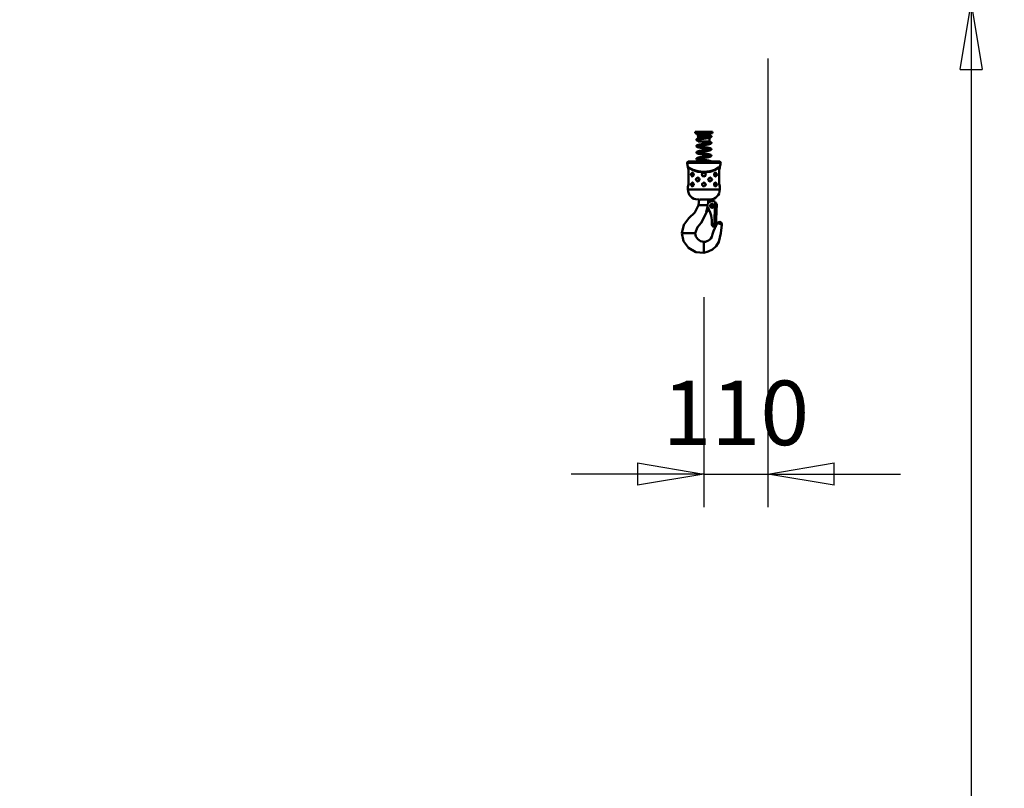
# Model space of a CAD drawing. Units: millimetres. Extents: x 59 to 11996, y 24 to 8424.
# Drawn here: x 4672 to 5739, y 1804 to 2638 of the extents above; entities that cross this region are included whole.
import ezdxf

# ---------------------------------------------------------------- set-up
doc = ezdxf.new("R2010")
doc.units = ezdxf.units.MM
doc.header["$MEASUREMENT"] = 0
doc.layers.add('(1) Shape lines', color=7, linetype='Continuous', lineweight=35)
doc.layers.add('(6) Dimensions', color=7, linetype='Continuous', lineweight=35)
doc.styles.add('Arial', font='ARIAL.TTF')
doc.dimstyles.new('Vertex Style', dxfattribs={"dimscale": 20, "dimtxt": 0.18, "dimasz": 3.6, "dimexe": 1.8, "dimexo": 0.0625, "dimgap": 1.7, "dimtad": 1, "dimdec": 1, "dimdsep": 46, "dimtxsty": 'Arial', "dimblk1": 'CLOSED', "dimblk2": 'CLOSED', "dimsah": 1, "dimcen": 0.09, "dimdle": 1.8, "dimclrd": 9, "dimclre": 9, "dimadec": 1, "dimazin": 2, "dimtfac": 0.65, "dimtdec": 4, "dimtmove": 0, "dimatfit": 3, "dimfxl": 0, "dimtolj": 1, "dimtzin": 0, "dimlwd": 25, "dimlwe": 25, "dimarcsym": 0})

# ---------------------------------------------------------------- blocks, each defined once
blk = doc.blocks.new('_Closed')
at = {"color": 0, "linetype": 'ByBlock', "lineweight": -2}
for p, q in [((-1, 0.166667), (0, 0)), ((-1, 0.166667), (-1, -0.166667)), ((0, 0), (-1, -0.166667)), ((0, 0), (-1, 0))]:
    blk.add_line(p, q, dxfattribs=at)
blk = doc.blocks.new('*D2264')
at = {"layer": '(6) Dimensions', "color": 9, "lineweight": 25}
for p, q in [((5542.8, 2655.6), (5739.2, 2655.6)), ((5703.2, 2583.6), (5703.2, 1002.9)), ((1607.8, 930.9), (5739.2, 930.9))]:
    blk.add_line(p, q, dxfattribs=at)
at = {"layer": 'Defpoints', "color": 0}
for p in [(5482.8, 2655.6), (1547.8, 930.9), (5703.2, 930.9)]:
    blk.add_point(p, dxfattribs=at)
at = {"layer": '(6) Dimensions', "color": 9, "lineweight": 25, "xscale": 72, "yscale": 72, "zscale": 72}
for p, rotation in [((5703.2, 2655.6), 90), ((5703.2, 930.9), 270)]:
    blk.add_blockref('_Closed', p, dxfattribs=dict(at, rotation=rotation))
at = {"layer": '(6) Dimensions', "color": 0, "lineweight": 35, "insert": (5636.8, 1477.9), "char_height": 70, "attachment_point": 5, "rotation": 90, "style": 'Arial'}
blk.add_mtext('\\A1;3476', dxfattribs=at)
blk = doc.blocks.new('*D2273')
at = {"layer": '(6) Dimensions', "color": 9, "lineweight": 25}
for p, q in [((5482.8, 2595.6), (5482.8, 2109)), ((5413.6, 2336.8), (5413.6, 2109)), ((5341.6, 2145), (5269.6, 2145)), ((5413.6, 2145), (5482.8, 2145)), ((5554.8, 2145), (5626.8, 2145))]:
    blk.add_line(p, q, dxfattribs=at)
at = {"layer": 'Defpoints', "color": 0}
for p in [(5482.8, 2655.6), (5413.6, 2396.8), (5482.8, 2145)]:
    blk.add_point(p, dxfattribs=at)
at = {"layer": '(6) Dimensions', "color": 9, "lineweight": 25, "xscale": 72, "yscale": 72, "zscale": 72}
blk.add_blockref('_Closed', (5413.6, 2145), dxfattribs=at)
at = {"layer": '(6) Dimensions', "color": 9, "lineweight": 25, "xscale": 72, "yscale": 72, "zscale": 72, "rotation": 180}
blk.add_blockref('_Closed', (5482.8, 2145), dxfattribs=at)
at = {"layer": '(6) Dimensions', "color": 0, "lineweight": 35, "insert": (5448.2, 2211.3), "char_height": 70, "attachment_point": 5, "style": 'Arial'}
blk.add_mtext('\\A1;110', dxfattribs=at)
blk = doc.blocks.new('Crane_WorkSt_1_32c26ae4-578e-4e3a-ad7f-0e75e5b9b6cc')
at = {"layer": '(1) Shape lines', "color": 7, "linetype": 'Continuous', "lineweight": 50, "ltscale": 60}
for p, q in [((6625, 2618), (6655, 2618)), ((6625, 2615.5), (6625, 2618)), ((6625, 2615.5), (6655, 2615.5)), ((6630.4, 2609.9), (6629.8, 2611.2)), ((6629.8, 2613.2), (6630.2, 2613.8)), ((6629.8, 2613.2), (6650.1, 2613.2)), ((6629.8, 2611.2), (6629.8, 2613.2)), ((6629.8, 2611.2), (6650.1, 2611.2)), ((6630.2, 2613.8), (6630.2, 2614.7)), ((6630.2, 2613.8), (6649.8, 2613.8)), ((6650.1, 2611.2), (6649.5, 2609.9)), ((6649.8, 2615.4), (6649.8, 2613.8)), ((6649.8, 2613.8), (6650.1, 2613.2)), ((6650.1, 2613.2), (6650.1, 2611.2)), ((6655, 2618), (6655, 2615.5)), ((6630.4, 2609.9), (6649.5, 2609.9)), ((6630.4, 2606.4), (6630.4, 2609.9)), ((6630.4, 2601), (6630.4, 2604.3)), ((6630.4, 2601), (6649.5, 2601)), ((6649.5, 2609.9), (6649.5, 2609.6)), ((6649.5, 2607.6), (6649.5, 2601)), ((6611.1, 2564.4), (6668.9, 2564.4)), ((6667.3, 2566.6), (6612.7, 2566.6)), ((6665.4, 2566.9), (6614.6, 2566.9)), ((6612.5, 2557.2), (6612.5, 2557.7)), ((6613.7, 2551.2), (6613.6, 2551.2)), ((6613.6, 2529.2), (6613.6, 2551.2)), ((6613.6, 2529.2), (6613.6, 2551.2)), ((6613.7, 2529.2), (6613.7, 2551.2)), ((6620.4, 2547.2), (6620.6, 2547.1)), ((6666.3, 2551.2), (6666.4, 2551.2)), ((6666.3, 2551.2), (6666.3, 2529.2)), ((6666.4, 2551.2), (6666.4, 2529.2)), ((6666.4, 2551.2), (6666.4, 2529.2)), ((6667.5, 2557.7), (6667.5, 2557.2)), ((6613.6, 2529.2), (6613.7, 2529.2)), ((6620.4, 2530.2), (6620.6, 2530.1)), ((6631.1, 2533.2), (6631, 2533.2)), ((6648.9, 2538.1), (6649, 2538.2)), ((6659.6, 2541.2), (6659.4, 2541.2)), ((6666.3, 2529.2), (6666.4, 2529.2)), ((6612.5, 2518.2), (6612.5, 2523.2)), ((6659.6, 2524.2), (6659.4, 2524.2)), ((6667.5, 2523.2), (6667.5, 2518.2)), ((6650, 2497.2), (6649.1, 2497.7)), ((6650.5, 2501.2), (6650.5, 2501.2)), ((6657.3, 2498.2), (6654.3, 2498.3)), ((6659.2, 2497.3), (6657.7, 2454.1)), ((6660.1, 2494.1), (6660.2, 2495.1)), ((6662.1, 2494), (6660.1, 2494.1)), ((6662.1, 2494), (6660.7, 2454)), ((6630.6, 2491.3), (6632.1, 2491.3)), ((6633.6, 2491.3), (6632.1, 2491.3)), ((6643.4, 2491.3), (6633.6, 2491.3)), ((6646.1, 2491.3), (6643.4, 2491.3)), ((6645, 2479.9), (6645.1, 2480)), ((6645.9, 2481), (6645.9, 2481)), ((6646.8, 2481.5), (6648.9, 2482.7)), ((6653.9, 2458.8), (6653.9, 2458.3)), ((6670.9, 2457.6), (6663.7, 2460.9)), ((6602.3, 2443.3), (6602, 2443.3)), ((6605.3, 2443.3), (6602.3, 2443.3)), ((6620.5, 2443.3), (6605.3, 2443.3)), ((6624.4, 2443.3), (6620.5, 2443.3)), ((6625, 2443.3), (6624.4, 2443.3)), ((6657.7, 2454.1), (6660.7, 2454)), ((6640, 2427.7), (6640, 2428.3)), ((6640, 2427.7), (6640, 2425.8)), ((6640, 2425.8), (6640, 2422)), ((6640, 2422), (6640, 2413.9)), ((6640, 2411.8), (6640, 2413.9)), ((6640, 2409.6), (6640, 2411.8)), ((6640, 2409.6), (6640, 2409.5))]:
    blk.add_line(p, q, dxfattribs=at)
at = {"layer": '(1) Shape lines', "color": 7, "linetype": 'Continuous', "lineweight": 50, "ltscale": 20}
for p, q in [((6627, 2615.3), (6627, 2615.5)), ((6627, 2615.2), (6627, 2615.3)), ((6627, 2615), (6627, 2615.2)), ((6627.3, 2614.4), (6627.2, 2614.6)), ((6627.4, 2614.3), (6627.3, 2614.4)), ((6628, 2613.9), (6627.7, 2614)), ((6628.6, 2614.6), (6628.5, 2614.5)), ((6628.5, 2614.6), (6628.6, 2614.6)), ((6628.5, 2614.5), (6628.6, 2614.6)), ((6628.9, 2613.5), (6628.5, 2613.6)), ((6629.4, 2613.3), (6628.9, 2613.5)), ((6650.6, 2615.4), (6650, 2615.4)), ((6650.1, 2611.7), (6650.5, 2611.6)), ((6651, 2615.4), (6650.6, 2615.4)), ((6651.4, 2615.4), (6651, 2615.4)), ((6651.2, 2611.4), (6651.6, 2611.3)), ((6651.7, 2615.5), (6651.4, 2615.4)), ((6651.6, 2611.3), (6651.9, 2611.1)), ((6651.9, 2615.5), (6651.7, 2615.5)), ((6652.1, 2615.5), (6651.9, 2615.5)), ((6652.1, 2615.5), (6652.1, 2615.5)), ((6652.8, 2610.4), (6652.9, 2610.3)), ((6627, 2604.1), (6627, 2604.3)), ((6627, 2604), (6627, 2604.1)), ((6627.1, 2603.8), (6627, 2604)), ((6627.1, 2604.7), (6627.2, 2604.9)), ((6627.2, 2603.6), (6627.1, 2603.8)), ((6627.2, 2604.9), (6627.3, 2605)), ((6627.3, 2603.4), (6627.2, 2603.6)), ((6627.3, 2605), (6627.4, 2605.2)), ((6627.4, 2603.3), (6627.3, 2603.4)), ((6627.4, 2605.2), (6627.5, 2605.3)), ((6627.6, 2603.1), (6627.4, 2603.3)), ((6627.5, 2605.3), (6627.8, 2605.5)), ((6627.7, 2603), (6627.6, 2603.1)), ((6628, 2602.9), (6627.7, 2603)), ((6627.8, 2605.5), (6627.9, 2605.6)), ((6627.9, 2605.6), (6628.2, 2605.7)), ((6628.3, 2602.7), (6628, 2602.9)), ((6628.2, 2594.7), (6628.3, 2594.8)), ((6628.3, 2594.8), (6628.7, 2594.9)), ((6628.7, 2594.9), (6629.2, 2595.1)), ((6628.8, 2605.9), (6629.2, 2606.1)), ((6628.8, 2603.8), (6628.8, 2603.7)), ((6629.4, 2602.3), (6628.9, 2602.5)), ((6629.2, 2606.1), (6629.8, 2606.2)), ((6629.7, 2604.1), (6629.2, 2604)), ((6629.2, 2595.1), (6629.8, 2595.3)), ((6629.9, 2602.2), (6629.4, 2602.3)), ((6630.2, 2604.3), (6629.7, 2604.1)), ((6629.8, 2606.2), (6630.4, 2606.4)), ((6629.8, 2595.3), (6630.4, 2595.4)), ((6630.4, 2602.1), (6629.9, 2602.2)), ((6630.1, 2604.2), (6630.4, 2604.1)), ((6630.4, 2606.4), (6631.1, 2606.5)), ((6630.4, 2595.4), (6631.1, 2595.6)), ((6631, 2593.5), (6630.4, 2593.3)), ((6631.6, 2593.6), (6631, 2593.5)), ((6631.1, 2595.6), (6631.2, 2595.6)), ((6631.2, 2595.6), (6632, 2595.7)), ((6632.2, 2604.7), (6631.5, 2604.6)), ((6632.2, 2593.8), (6631.5, 2593.6)), ((6632, 2595.7), (6632.8, 2595.9)), ((6633, 2593.9), (6632.2, 2593.8)), ((6632.8, 2595.9), (6633.6, 2596)), ((6633.9, 2594.1), (6633, 2593.9)), ((6633.5, 2607), (6634.4, 2607.1)), ((6633.6, 2596), (6634.5, 2596.2)), ((6634.7, 2605.2), (6633.8, 2605)), ((6634.8, 2594.2), (6633.9, 2594.1)), ((6634.4, 2607.1), (6635.3, 2607.3)), ((6634.5, 2596.2), (6635.5, 2596.3)), ((6635.7, 2594.4), (6634.8, 2594.2)), ((6635.5, 2596.3), (6636.5, 2596.5)), ((6636.7, 2594.5), (6635.7, 2594.4)), ((6636.7, 2601), (6636.5, 2601)), ((6636.5, 2596.5), (6637.5, 2596.6)), ((6637.7, 2594.7), (6636.7, 2594.5)), ((6637.5, 2596.6), (6638.5, 2596.8)), ((6638.7, 2594.8), (6637.7, 2594.7)), ((6638.5, 2596.8), (6639.5, 2596.9)), ((6639.6, 2605.9), (6638.6, 2605.8)), ((6639.8, 2595), (6638.7, 2594.8)), ((6639.5, 2596.9), (6640.5, 2597.1)), ((6640.7, 2606.1), (6639.6, 2605.9)), ((6640.8, 2600.4), (6639.8, 2600.5)), ((6640.8, 2595.1), (6639.8, 2595)), ((6640.5, 2597.1), (6641.5, 2597.2)), ((6641.8, 2595.3), (6640.8, 2595.1)), ((6641.4, 2608.2), (6642.4, 2608.3)), ((6642.9, 2595.4), (6641.8, 2595.3)), ((6643.7, 2606.5), (6642.7, 2606.4)), ((6643.9, 2595.6), (6642.9, 2595.4)), ((6644.7, 2606.7), (6643.7, 2606.5)), ((6644.8, 2595.7), (6643.9, 2595.6)), ((6644.5, 2597.7), (6645.4, 2597.8)), ((6645.6, 2606.8), (6644.7, 2606.7)), ((6645.8, 2595.9), (6644.8, 2595.7)), ((6645.4, 2597.8), (6646.3, 2598)), ((6646.5, 2607), (6645.6, 2606.8)), ((6646.7, 2596), (6645.8, 2595.9)), ((6646.3, 2598), (6647.1, 2598.1)), ((6647.3, 2607.1), (6646.5, 2607)), ((6647.5, 2596.2), (6646.7, 2596)), ((6647.1, 2609.1), (6647.9, 2609.2)), ((6647.1, 2598.1), (6647.9, 2598.3)), ((6648.1, 2607.3), (6647.3, 2607.1)), ((6648.3, 2596.3), (6647.5, 2596.2)), ((6647.9, 2609.2), (6648.6, 2609.4)), ((6647.9, 2598.3), (6648.6, 2598.4)), ((6648.9, 2607.4), (6648.1, 2607.3)), ((6649.1, 2596.5), (6648.3, 2596.3)), ((6648.6, 2598.4), (6649.3, 2598.6)), ((6649, 2607.4), (6648.9, 2607.4)), ((6649.7, 2607.6), (6649, 2607.4)), ((6649.1, 2601), (6649.3, 2601)), ((6649.8, 2596.6), (6649.1, 2596.5)), ((6649.3, 2601), (6649.9, 2600.8)), ((6649.3, 2598.6), (6649.8, 2598.7)), ((6649.7, 2609.7), (6650.2, 2609.8)), ((6650.3, 2607.8), (6649.7, 2607.6)), ((6649.8, 2598.7), (6650.3, 2598.9)), ((6650.4, 2596.8), (6649.8, 2596.6)), ((6649.9, 2600.8), (6650.5, 2600.7)), ((6650.9, 2607.9), (6650.3, 2607.8)), ((6650.3, 2598.9), (6650.8, 2599)), ((6650.9, 2596.9), (6650.4, 2596.8)), ((6650.5, 2600.7), (6651, 2600.5)), ((6650.7, 2599), (6651, 2599.1)), ((6651.3, 2608.1), (6650.9, 2607.9)), ((6651.3, 2597.1), (6650.9, 2596.9)), ((6651, 2600.5), (6651.4, 2600.4)), ((6651, 2599.1), (6651.2, 2599.2)), ((6651.1, 2599.2), (6651.2, 2599.3)), ((6651.1, 2599.1), (6651.1, 2599.1)), ((6651.1, 2599.1), (6651.1, 2599.1)), ((6651.2, 2599.3), (6651.2, 2599.2)), ((6651.7, 2608.2), (6651.3, 2608.1)), ((6651.5, 2597.2), (6651.3, 2597.1)), ((6651.4, 2600.4), (6651.6, 2600.3)), ((6651.9, 2597.3), (6651.5, 2597.2)), ((6651.6, 2600.3), (6652, 2600.1)), ((6652.2, 2597.5), (6651.9, 2597.3)), ((6652.4, 2608.6), (6652.2, 2608.4)), ((6652.5, 2608.7), (6652.4, 2608.6)), ((6652.6, 2597.9), (6652.5, 2597.7)), ((6652.7, 2599.6), (6652.8, 2599.4)), ((6652.9, 2609.2), (6652.8, 2609)), ((6652.8, 2599.4), (6652.9, 2599.3)), ((6652.9, 2599.3), (6652.9, 2599.1)), ((6652.9, 2599.1), (6653, 2598.9)), ((6652.9, 2598.4), (6652.9, 2598.2)), ((6653, 2609.9), (6653, 2609.7)), ((6653, 2609.7), (6653, 2609.5)), ((6653, 2598.9), (6653, 2598.7)), ((6627, 2582.4), (6627, 2582.6)), ((6627, 2582.2), (6627, 2582.4)), ((6627.1, 2582), (6627, 2582.2)), ((6627.1, 2592.7), (6627.1, 2592.9)), ((6627.2, 2592.6), (6627.1, 2592.7)), ((6627.1, 2581.8), (6627.1, 2582)), ((6627.2, 2581.6), (6627.1, 2581.8)), ((6627.2, 2582.9), (6627.3, 2583.1)), ((6627.5, 2583.4), (6627.7, 2583.5)), ((6627.7, 2583.5), (6627.9, 2583.6)), ((6628, 2580.9), (6627.8, 2581)), ((6627.9, 2583.6), (6628.3, 2583.8)), ((6628.3, 2580.8), (6628, 2580.9)), ((6628.3, 2583.8), (6628.4, 2583.9)), ((6628.7, 2580.6), (6628.3, 2580.8)), ((6628.4, 2583.9), (6628.8, 2584)), ((6628.9, 2592.8), (6628.7, 2592.7)), ((6629.2, 2591.4), (6628.7, 2591.6)), ((6628.9, 2581.9), (6628.7, 2581.7)), ((6629.1, 2580.5), (6628.7, 2580.6)), ((6628.9, 2592.8), (6628.8, 2592.8)), ((6628.8, 2592.8), (6628.9, 2592.8)), ((6629.1, 2592.9), (6628.9, 2592.8)), ((6629.1, 2582), (6628.9, 2581.9)), ((6629.4, 2593.1), (6629, 2592.9)), ((6629.4, 2582.1), (6629, 2582)), ((6629.3, 2580.4), (6629.1, 2580.5)), ((6629.4, 2591.4), (6629.2, 2591.4)), ((6629.8, 2593.2), (6629.4, 2593.1)), ((6629.9, 2591.2), (6629.4, 2591.4)), ((6629.9, 2582.2), (6629.4, 2582.1)), ((6630.4, 2593.3), (6629.8, 2593.2)), ((6630.4, 2582.4), (6629.9, 2582.2)), ((6630, 2593.3), (6630.3, 2593.2)), ((6630.1, 2582.3), (6630.3, 2582.2)), ((6630.3, 2593.2), (6631, 2593)), ((6630.3, 2582.2), (6630.9, 2582.1)), ((6631, 2582.5), (6630.4, 2582.4)), ((6630.9, 2582.1), (6631.6, 2581.9)), ((6631, 2593), (6631.6, 2592.9)), ((6631.7, 2582.7), (6631, 2582.5)), ((6631.2, 2584.6), (6632, 2584.8)), ((6631.6, 2592.9), (6632.4, 2592.7)), ((6631.6, 2581.9), (6632.3, 2581.8)), ((6632.5, 2582.8), (6631.7, 2582.7)), ((6632.3, 2581.8), (6633.1, 2581.6)), ((6632.4, 2592.7), (6633.2, 2592.6)), ((6633.3, 2583), (6632.5, 2582.8)), ((6633.6, 2579.5), (6632.7, 2579.7)), ((6633.1, 2581.6), (6633.9, 2581.5)), ((6633.2, 2592.6), (6634.1, 2592.4)), ((6634.1, 2583.1), (6633.3, 2583)), ((6634.5, 2579.4), (6633.6, 2579.5)), ((6634.6, 2590.3), (6633.7, 2590.5)), ((6633.9, 2581.5), (6634.8, 2581.3)), ((6634.1, 2592.4), (6635, 2592.3)), ((6635, 2583.3), (6634.1, 2583.1)), ((6634.8, 2581.3), (6635.8, 2581.2)), ((6635, 2592.3), (6635.9, 2592.1)), ((6635.9, 2583.4), (6635, 2583.3)), ((6635.8, 2581.2), (6636.7, 2581)), ((6635.9, 2592.1), (6636.9, 2592)), ((6636.9, 2583.6), (6635.9, 2583.4)), ((6636.6, 2585.5), (6637.6, 2585.7)), ((6636.7, 2581), (6637.7, 2580.9)), ((6636.9, 2592), (6637.9, 2591.8)), ((6637.9, 2583.7), (6636.9, 2583.6)), ((6637.7, 2580.9), (6638.8, 2580.7)), ((6637.9, 2591.8), (6638.9, 2591.7)), ((6638.9, 2583.9), (6637.9, 2583.7)), ((6639.5, 2578.6), (6638.5, 2578.8)), ((6638.8, 2580.7), (6639.8, 2580.6)), ((6638.9, 2591.7), (6639.9, 2591.5)), ((6639.9, 2584), (6638.9, 2583.9)), ((6640.5, 2578.5), (6639.5, 2578.6)), ((6640.7, 2589.4), (6639.6, 2589.6)), ((6639.8, 2580.6), (6640.8, 2580.4)), ((6639.9, 2591.5), (6641, 2591.4)), ((6640.9, 2584.2), (6639.9, 2584)), ((6640.8, 2580.4), (6641.8, 2580.3)), ((6642, 2584.3), (6640.9, 2584.2)), ((6641, 2591.4), (6642, 2591.2)), ((6641.8, 2580.3), (6642.8, 2580.1)), ((6642, 2591.2), (6643, 2591.1)), ((6643, 2584.5), (6642, 2584.3)), ((6642.8, 2580.1), (6643.8, 2580)), ((6643, 2591.1), (6644, 2590.9)), ((6644, 2584.6), (6643, 2584.5)), ((6644.5, 2577.9), (6643.5, 2578)), ((6643.8, 2580), (6644.8, 2579.8)), ((6644, 2590.9), (6645, 2590.8)), ((6644.9, 2584.8), (6644, 2584.6)), ((6645.4, 2577.7), (6644.5, 2577.9)), ((6644.8, 2579.8), (6645.7, 2579.7)), ((6645.8, 2584.9), (6644.9, 2584.8)), ((6645, 2590.8), (6645.9, 2590.6)), ((6646.4, 2588.5), (6645.6, 2588.7)), ((6645.7, 2579.7), (6646.6, 2579.5)), ((6646.7, 2585.1), (6645.8, 2584.9)), ((6645.9, 2590.6), (6646.8, 2590.5)), ((6646.6, 2579.5), (6647.5, 2579.4)), ((6646.8, 2590.5), (6647.6, 2590.3)), ((6647.5, 2579.4), (6648.3, 2579.2)), ((6647.6, 2590.3), (6648.4, 2590.2)), ((6648.5, 2585.4), (6647.7, 2585.2)), ((6648.7, 2588.1), (6648, 2588.2)), ((6648.2, 2576.4), (6648.9, 2576.5)), ((6648.3, 2579.2), (6649, 2579.1)), ((6648.4, 2590.2), (6649.1, 2590)), ((6649.2, 2585.5), (6648.5, 2585.4)), ((6649.4, 2587.9), (6648.7, 2588.1)), ((6649.3, 2577), (6648.7, 2577.1)), ((6648.9, 2576.5), (6649.5, 2576.7)), ((6649, 2579.1), (6649.7, 2578.9)), ((6649.1, 2590), (6649.8, 2589.9)), ((6649.9, 2585.7), (6649.2, 2585.5)), ((6649.9, 2576.8), (6649.3, 2577)), ((6650, 2587.8), (6649.4, 2587.9)), ((6649.7, 2578.9), (6650.3, 2578.8)), ((6649.8, 2589.9), (6650.4, 2589.7)), ((6650, 2576.8), (6649.8, 2576.9)), ((6650.5, 2585.8), (6649.9, 2585.7)), ((6650.3, 2578.8), (6650.4, 2578.7)), ((6650.4, 2589.7), (6650.9, 2589.6)), ((6650.4, 2578.7), (6651, 2578.6)), ((6651, 2586), (6650.5, 2585.8)), ((6650.9, 2589.6), (6651.1, 2589.5)), ((6651, 2588.1), (6651.2, 2588.3)), ((6651.4, 2586.2), (6651, 2586)), ((6651, 2578.6), (6651.4, 2578.4)), ((6651, 2577.2), (6651.2, 2577.3)), ((6651.1, 2589.5), (6651.5, 2589.4)), ((6651.2, 2577.3), (6651.2, 2577.3)), ((6651.2, 2577.3), (6651.2, 2577.3)), ((6651.8, 2586.3), (6651.4, 2586.2)), ((6651.9, 2586.4), (6651.8, 2586.3)), ((6652.2, 2586.5), (6651.9, 2586.4)), ((6652, 2589.1), (6652.3, 2589)), ((6652, 2578.2), (6652.2, 2578)), ((6652.4, 2586.6), (6652.2, 2586.5)), ((6652.2, 2578), (6652.4, 2577.9)), ((6652.3, 2589), (6652.5, 2588.8)), ((6652.6, 2586.8), (6652.4, 2586.6)), ((6652.4, 2577.9), (6652.6, 2577.8)), ((6652.5, 2588.8), (6652.6, 2588.7)), ((6652.6, 2588.7), (6652.7, 2588.5)), ((6652.7, 2586.9), (6652.6, 2586.8)), ((6652.6, 2577.8), (6652.7, 2577.6)), ((6652.7, 2588.5), (6652.8, 2588.4)), ((6652.8, 2587.1), (6652.7, 2586.9)), ((6652.7, 2577.6), (6652.8, 2577.5)), ((6652.8, 2588.4), (6652.9, 2588.2)), ((6652.9, 2587.3), (6652.8, 2587.1)), ((6652.8, 2577.5), (6652.9, 2577.3)), ((6652.9, 2588.2), (6653, 2588)), ((6653, 2587.5), (6652.9, 2587.3)), ((6652.9, 2577.3), (6653, 2577.1)), ((6653, 2576.5), (6652.9, 2576.4)), ((6653, 2588), (6653, 2587.8)), ((6653, 2587.8), (6653, 2587.6)), ((6653, 2587.6), (6653, 2587.5)), ((6653, 2577.1), (6653, 2576.9)), ((6653, 2576.9), (6653, 2576.7)), ((6653, 2576.7), (6653, 2576.5)), ((6627, 2571.5), (6627.1, 2571.7)), ((6627, 2571.3), (6627, 2571.5)), ((6627, 2571.1), (6627, 2571.3)), ((6627.1, 2571), (6627, 2571.1)), ((6627.1, 2571.9), (6627.2, 2572)), ((6627.1, 2571.7), (6627.1, 2571.9)), ((6627.1, 2570.8), (6627.1, 2571)), ((6627.2, 2570.6), (6627.1, 2570.8)), ((6627.2, 2572), (6627.3, 2572.2)), ((6627.3, 2570.5), (6627.2, 2570.6)), ((6627.3, 2572.2), (6627.5, 2572.3)), ((6627.5, 2570.3), (6627.3, 2570.5)), ((6627.5, 2572.3), (6627.6, 2572.5)), ((6627.7, 2570.2), (6627.5, 2570.3)), ((6627.6, 2572.5), (6627.9, 2572.6)), ((6627.8, 2570), (6627.7, 2570.2)), ((6628.1, 2569.9), (6627.8, 2570)), ((6627.9, 2572.6), (6628, 2572.7)), ((6628, 2572.7), (6628.4, 2572.9)), ((6628.3, 2569.8), (6628.1, 2569.9)), ((6628.7, 2569.7), (6628.3, 2569.8)), ((6628.4, 2572.9), (6628.8, 2573)), ((6629.1, 2569.5), (6628.7, 2569.7)), ((6628.8, 2573), (6629, 2573.1)), ((6629.2, 2571), (6628.9, 2570.9)), ((6629, 2573.1), (6629.5, 2573.2)), ((6629.5, 2571.2), (6629.2, 2571)), ((6629.9, 2571.3), (6629.4, 2571.1)), ((6630.4, 2571.4), (6629.9, 2571.3)), ((6630.1, 2571.3), (6630.3, 2571.3)), ((6630.3, 2571.3), (6630.9, 2571.1)), ((6631.1, 2571.6), (6630.4, 2571.4)), ((6631.7, 2568.9), (6631, 2569)), ((6631.8, 2571.7), (6631.1, 2571.6)), ((6631.4, 2573.7), (6632.1, 2573.8)), ((6631.9, 2568.9), (6631.7, 2568.9)), ((6632.5, 2571.9), (6631.8, 2571.7)), ((6632.1, 2573.8), (6633, 2574)), ((6632.1, 2570.8), (6632.9, 2570.7)), ((6633.3, 2572), (6632.5, 2571.9)), ((6632.9, 2570.7), (6633.8, 2570.5)), ((6633, 2574), (6633.8, 2574.1)), ((6634.2, 2572.2), (6633.3, 2572)), ((6633.8, 2570.5), (6634.7, 2570.4)), ((6635.1, 2572.3), (6634.2, 2572.2)), ((6634.7, 2570.4), (6635.6, 2570.2)), ((6636.1, 2572.5), (6635.1, 2572.3)), ((6635.6, 2570.2), (6636.6, 2570.1)), ((6637, 2572.6), (6636.1, 2572.5)), ((6636.7, 2574.6), (6637.7, 2574.7)), ((6638, 2572.8), (6637, 2572.6)), ((6637.7, 2574.7), (6638.8, 2574.9)), ((6639, 2572.9), (6638, 2572.8)), ((6638.6, 2569.8), (6639.6, 2569.6)), ((6638.8, 2574.9), (6639.8, 2575)), ((6640.1, 2573.1), (6639, 2572.9)), ((6639.6, 2569.6), (6640.7, 2569.5)), ((6639.8, 2575), (6640.8, 2575.2)), ((6641.1, 2573.2), (6640.1, 2573.1)), ((6640.7, 2569.5), (6641.7, 2569.3)), ((6640.8, 2575.2), (6641.8, 2575.3)), ((6642.1, 2573.4), (6641.1, 2573.2)), ((6641.7, 2569.3), (6642.7, 2569.2)), ((6641.8, 2575.3), (6642.8, 2575.5)), ((6643.1, 2573.5), (6642.1, 2573.4)), ((6642.7, 2569.2), (6643.7, 2569)), ((6642.8, 2575.5), (6643.8, 2575.6)), ((6644.1, 2573.7), (6643.1, 2573.5)), ((6643.7, 2569), (6644.7, 2568.9)), ((6643.8, 2575.6), (6644.8, 2575.8)), ((6645.1, 2573.8), (6644.1, 2573.7)), ((6644.7, 2568.9), (6645.6, 2568.7)), ((6644.8, 2575.8), (6645.7, 2575.9)), ((6646, 2574), (6645.1, 2573.8)), ((6645.6, 2568.7), (6646.5, 2568.6)), ((6646.9, 2574.1), (6646, 2574)), ((6646.5, 2568.6), (6647.4, 2568.4)), ((6647.7, 2574.3), (6646.9, 2574.1)), ((6647.4, 2568.4), (6648.2, 2568.3)), ((6648.5, 2574.4), (6647.7, 2574.3)), ((6649.2, 2574.6), (6648.5, 2574.4)), ((6649.8, 2574.7), (6649.2, 2574.6)), ((6649.6, 2568), (6650.3, 2567.8)), ((6650, 2574.8), (6649.8, 2574.7)), ((6650.6, 2574.9), (6650, 2574.8)), ((6650.3, 2567.8), (6650.8, 2567.7)), ((6651.1, 2575.1), (6650.6, 2574.9)), ((6651.5, 2575.2), (6651.1, 2575.1)), ((6651.4, 2567.5), (6651.8, 2567.3)), ((6651.9, 2575.4), (6651.5, 2575.2)), ((6651.8, 2567.3), (6652.1, 2567.2)), ((6652.1, 2567.2), (6652.3, 2567.1)), ((6652.4, 2575.7), (6652.3, 2575.6)), ((6652.3, 2567.1), (6652.4, 2566.9)), ((6652.6, 2575.9), (6652.4, 2575.7)), ((6652.7, 2576), (6652.6, 2575.9)), ((6652.8, 2576.2), (6652.7, 2576)), ((6652.9, 2576.4), (6652.8, 2576.2)), ((6612.8, 2556.1), (6612.6, 2556.7)), ((6613.4, 2554), (6612.8, 2556)), ((6613, 2555.3), (6612.8, 2556)), ((6613.4, 2553.8), (6613.4, 2554)), ((6613.6, 2551.2), (6613.6, 2552.5)), ((6620.6, 2547.2), (6620, 2547.2)), ((6620.5, 2547.1), (6620.5, 2547.1)), ((6621.2, 2546.9), (6620.6, 2547.2)), ((6621.7, 2546.4), (6621.2, 2546.9)), ((6622.2, 2545.8), (6621.7, 2546.4)), ((6622.4, 2545.1), (6622.1, 2545.9)), ((6622.1, 2542.4), (6622.4, 2543.3)), ((6622.5, 2544.2), (6622.4, 2545.1)), ((6622.4, 2543.3), (6622.5, 2544.2)), ((6637.1, 2545.1), (6637, 2544.2)), ((6637, 2544.2), (6637.1, 2543.4)), ((6637.5, 2545.9), (6637.1, 2545.1)), ((6637.1, 2543.4), (6637.5, 2542.6)), ((6637.2, 2545.3), (6637.2, 2545.3)), ((6637.5, 2542.6), (6638.6, 2541.5)), ((6641.5, 2546.8), (6640.8, 2547.1)), ((6642.2, 2546.2), (6641.5, 2546.8)), ((6642.7, 2545.6), (6642.2, 2546.2)), ((6642.2, 2542.1), (6642.9, 2543.3)), ((6643, 2544.8), (6642.7, 2545.6)), ((6642.9, 2543.3), (6643, 2544.2)), ((6657.6, 2545.1), (6657.5, 2544.2)), ((6657.5, 2544.2), (6657.6, 2543.3)), ((6657.9, 2545.9), (6657.6, 2545.1)), ((6657.6, 2543.3), (6657.9, 2542.5)), ((6658.4, 2546.5), (6657.9, 2545.9)), ((6659, 2547), (6658.4, 2546.5)), ((6659.6, 2547.2), (6659, 2547)), ((6666.5, 2552.6), (6666.4, 2551.2)), ((6666.4, 2552), (6666.4, 2551.2)), ((6666.7, 2554), (6666.5, 2552.6)), ((6666.7, 2554), (6666.6, 2554)), ((6667.2, 2556), (6666.7, 2554)), ((6667.4, 2556.8), (6667.4, 2556.6)), ((6612.8, 2524.4), (6613.4, 2526.4)), ((6620.6, 2530.2), (6620, 2530.2)), ((6620.4, 2541.2), (6621, 2541.4)), ((6621.2, 2529.9), (6620.6, 2530.2)), ((6621, 2541.4), (6621.6, 2541.8)), ((6621.7, 2529.4), (6621.2, 2529.9)), ((6621.6, 2541.8), (6622.1, 2542.5)), ((6622.2, 2528.8), (6621.7, 2529.4)), ((6622.4, 2528.1), (6622.1, 2528.9)), ((6622.1, 2525.4), (6622.4, 2526.3)), ((6622.5, 2527.2), (6622.4, 2528.1)), ((6622.4, 2526.3), (6622.5, 2527.2)), ((6629.4, 2532.7), (6630.3, 2532.8)), ((6630.3, 2532.8), (6631.1, 2533.2)), ((6631.4, 2537.9), (6630.8, 2538.3)), ((6631.1, 2533.2), (6631.7, 2533.8)), ((6631.9, 2537.2), (6631.4, 2537.9)), ((6631.7, 2533.8), (6632.1, 2534.7)), ((6632.2, 2536.5), (6631.9, 2537.2)), ((6632.1, 2534.7), (6632.3, 2535.7)), ((6632.3, 2535.7), (6632.2, 2536.5)), ((6638.6, 2541.5), (6640, 2541.2)), ((6640.1, 2541.2), (6641.2, 2541.4)), ((6641.2, 2541.4), (6642.2, 2542.1)), ((6642.2, 2525.1), (6642.9, 2526.3)), ((6647.9, 2536.7), (6647.7, 2535.7)), ((6647.7, 2535.7), (6647.8, 2534.9)), ((6647.8, 2534.9), (6648.1, 2534.1)), ((6648.3, 2537.5), (6647.9, 2536.7)), ((6648.1, 2534.1), (6648.6, 2533.5)), ((6648.9, 2538.2), (6648.3, 2537.5)), ((6648.6, 2533.5), (6649.2, 2533)), ((6649.7, 2538.5), (6648.9, 2538.2)), ((6650.6, 2538.7), (6649.7, 2538.5)), ((6657.6, 2528.1), (6657.5, 2527.2)), ((6657.5, 2527.2), (6657.6, 2526.3)), ((6657.9, 2528.9), (6657.6, 2528.1)), ((6657.6, 2526.3), (6657.9, 2525.5)), ((6657.8, 2542.5), (6658.3, 2541.9)), ((6658.4, 2529.5), (6657.9, 2528.9)), ((6658.3, 2541.9), (6658.8, 2541.5)), ((6659, 2530), (6658.4, 2529.5)), ((6658.8, 2541.5), (6659.4, 2541.2)), ((6659.6, 2530.2), (6659, 2530)), ((6659.4, 2541.2), (6660, 2541.1)), ((6666.4, 2529.2), (6666.4, 2527.9)), ((6666.6, 2526.5), (6666.6, 2526.4)), ((6666.6, 2526.4), (6667.2, 2524.4)), ((6620.4, 2524.2), (6621, 2524.4)), ((6621, 2524.4), (6621.6, 2524.8)), ((6621.6, 2524.8), (6622.1, 2525.5)), ((6637.4, 2525.5), (6638.6, 2524.5)), ((6640.1, 2524.1), (6641.3, 2524.4)), ((6657.8, 2525.5), (6658.3, 2524.9)), ((6658.3, 2524.9), (6658.8, 2524.5)), ((6658.8, 2524.5), (6659.4, 2524.2)), ((6659.4, 2524.2), (6660, 2524.1)), ((6667, 2525.1), (6667.2, 2524.3)), ((6667.2, 2524.3), (6667.4, 2523.7)), ((6645.9, 2481), (6645.4, 2480.5)), ((6645.9, 2481), (6645.4, 2480.5)), ((6645.4, 2480.5), (6645.4, 2480.6)), ((6645.4, 2480.5), (6645.4, 2480.6)), ((6645.8, 2480.9), (6645.9, 2481)), ((6645.9, 2481), (6645.9, 2481))]:
    blk.add_line(p, q, dxfattribs=at)
for points in [[(6627.2, 2614.6), (6627.1, 2614.8), (6627, 2615)], [(6627.7, 2614), (6627.5, 2614.1), (6627.4, 2614.3)], [(6628.5, 2613.6), (6628.1, 2613.8), (6628, 2613.9)], [(6629.9, 2614.7), (6629.5, 2614.7), (6629.1, 2614.6), (6628.7, 2614.6), (6628.5, 2614.6)], [(6629.8, 2613.2), (6629.6, 2613.3), (6629.4, 2613.3)], [(6635.3, 2614.9), (6634.4, 2614.9), (6633.5, 2614.9), (6632.7, 2614.8), (6631.9, 2614.8), (6631.1, 2614.8), (6630.5, 2614.7), (6629.9, 2614.7)], [(6639.4, 2615.1), (6638.3, 2615), (6637.3, 2615), (6636.3, 2615), (6635.3, 2614.9)], [(6641.4, 2615.1), (6640.4, 2615.1), (6639.4, 2615.1)], [(6645.4, 2615.2), (6644.4, 2615.2), (6643.5, 2615.2), (6642.5, 2615.1), (6641.4, 2615.1)], [(6650, 2615.4), (6649.4, 2615.4), (6648.7, 2615.3), (6648, 2615.3), (6647.2, 2615.3), (6646.3, 2615.3), (6645.4, 2615.2)], [(6650.5, 2611.6), (6650.7, 2611.6), (6651.2, 2611.4)], [(6651.9, 2611.1), (6652.1, 2611), (6652.4, 2610.9), (6652.5, 2610.7)], [(6652.5, 2610.7), (6652.7, 2610.6), (6652.8, 2610.4)], [(6627, 2604.3), (6627, 2604.5), (6627.1, 2604.7)], [(6627, 2593.5), (6627.1, 2593.6), (6627.1, 2593.8), (6627.2, 2594)], [(6627.1, 2592.9), (6627, 2593.1), (6627, 2593.3), (6627, 2593.5)], [(6627.2, 2594), (6627.4, 2594.2), (6627.5, 2594.3), (6627.7, 2594.4), (6627.9, 2594.6), (6628.2, 2594.7)], [(6628.2, 2605.7), (6628.6, 2605.9), (6628.8, 2605.9)], [(6628.9, 2602.5), (6628.5, 2602.7), (6628.3, 2602.7)], [(6628.9, 2603.8), (6628.7, 2603.7), (6628.8, 2603.8)], [(6629.4, 2604), (6629, 2603.9), (6628.8, 2603.7)], [(6631.5, 2604.6), (6630.8, 2604.4), (6630.2, 2604.3)], [(6631.1, 2606.5), (6631.8, 2606.7), (6632.6, 2606.8), (6633.5, 2607)], [(6633.8, 2605), (6633, 2604.9), (6632.2, 2604.7)], [(6638.6, 2605.8), (6637.6, 2605.6), (6636.6, 2605.5), (6635.6, 2605.3), (6634.7, 2605.2)], [(6635.3, 2607.3), (6636.3, 2607.4), (6637.3, 2607.6), (6638.3, 2607.7), (6639.3, 2607.9), (6640.4, 2608), (6641.4, 2608.2)], [(6639.8, 2600.5), (6638.8, 2600.7), (6637.7, 2600.8), (6636.7, 2601)], [(6642.7, 2606.4), (6641.7, 2606.2), (6640.7, 2606.1)], [(6645.7, 2599.6), (6644.7, 2599.8), (6643.8, 2599.9), (6642.8, 2600.1), (6641.8, 2600.2), (6640.8, 2600.4)], [(6641.5, 2597.2), (6642.5, 2597.4), (6643.5, 2597.5), (6644.5, 2597.7)], [(6642.4, 2608.3), (6643.4, 2608.5), (6644.4, 2608.6), (6645.3, 2608.8)], [(6645.3, 2608.8), (6646.2, 2608.9), (6647.1, 2609.1)], [(6649.9, 2598.7), (6649.4, 2598.9), (6648.8, 2599), (6648.1, 2599.2), (6647.3, 2599.3), (6646.5, 2599.5), (6645.7, 2599.6)], [(6648.6, 2609.4), (6649.1, 2609.5), (6649.7, 2609.7)], [(6650, 2609.7), (6649.6, 2609.8), (6649.5, 2609.8)], [(6650.2, 2609.8), (6650.7, 2609.9), (6651, 2610.1)], [(6651, 2610.1), (6651.1, 2610.2), (6651.3, 2610.3)], [(6651.1, 2610.2), (6651.2, 2610.2), (6651.1, 2610.2)], [(6652.2, 2608.4), (6651.9, 2608.3), (6651.7, 2608.2)], [(6652, 2600.1), (6652.2, 2600), (6652.4, 2599.9)], [(6652.5, 2597.7), (6652.3, 2597.6), (6652.2, 2597.5)], [(6652.4, 2599.9), (6652.5, 2599.7), (6652.7, 2599.6)], [(6652.8, 2609), (6652.7, 2608.9), (6652.5, 2608.7)], [(6652.9, 2598.2), (6652.8, 2598), (6652.6, 2597.9)], [(6652.9, 2610.3), (6652.9, 2610.1), (6653, 2609.9)], [(6653, 2609.5), (6652.9, 2609.4), (6652.9, 2609.2)], [(6653, 2598.7), (6653, 2598.6), (6652.9, 2598.4)], [(6627, 2582.6), (6627.1, 2582.7), (6627.2, 2582.9)], [(6627.5, 2592.3), (6627.3, 2592.4), (6627.2, 2592.6)], [(6627.4, 2581.3), (6627.3, 2581.5), (6627.2, 2581.6)], [(6627.3, 2583.1), (6627.4, 2583.2), (6627.5, 2583.4)], [(6627.8, 2581), (6627.6, 2581.2), (6627.4, 2581.3)], [(6627.8, 2592), (6627.6, 2592.1), (6627.5, 2592.3)], [(6628.7, 2591.6), (6628.3, 2591.7), (6628, 2591.9), (6627.8, 2592)], [(6628.8, 2584), (6629.3, 2584.2), (6629.9, 2584.3), (6630.5, 2584.5), (6631.2, 2584.6)], [(6632.7, 2579.7), (6631.9, 2579.8), (6631.2, 2580), (6630.5, 2580.1), (6629.8, 2580.3), (6629.3, 2580.4)], [(6633.7, 2590.5), (6632.9, 2590.6), (6632, 2590.8), (6631.3, 2590.9), (6630.6, 2591.1), (6629.9, 2591.2)], [(6632, 2584.8), (6632.8, 2584.9), (6633.7, 2585.1), (6634.6, 2585.2), (6635.6, 2585.4), (6636.6, 2585.5)], [(6638.5, 2578.8), (6637.4, 2578.9), (6636.4, 2579.1), (6635.5, 2579.2), (6634.5, 2579.4)], [(6639.6, 2589.6), (6638.6, 2589.7), (6637.6, 2589.9), (6636.6, 2590), (6635.6, 2590.2), (6634.6, 2590.3)], [(6637.6, 2585.7), (6638.6, 2585.8), (6639.6, 2586), (6640.7, 2586.1), (6641.7, 2586.3), (6642.7, 2586.4), (6643.7, 2586.6)], [(6643.5, 2578), (6642.6, 2578.2), (6641.5, 2578.3), (6640.5, 2578.5)], [(6645.6, 2588.7), (6644.6, 2588.8), (6643.7, 2589), (6642.7, 2589.1), (6641.7, 2589.3), (6640.7, 2589.4)], [(6643.7, 2586.6), (6644.7, 2586.7), (6645.6, 2586.9), (6646.5, 2587)], [(6648.7, 2577.1), (6647.9, 2577.3), (6647.2, 2577.4), (6646.3, 2577.6), (6645.4, 2577.7)], [(6648, 2588.2), (6647.3, 2588.4), (6646.4, 2588.5)], [(6646.4, 2587), (6647.2, 2587.2), (6648, 2587.3)], [(6647.7, 2585.2), (6646.8, 2585.1), (6646.7, 2585.1)], [(6648, 2587.3), (6648.7, 2587.5), (6649.3, 2587.6), (6649.9, 2587.8), (6650.4, 2587.9), (6650.8, 2588.1), (6651.1, 2588.2)], [(6649.5, 2576.7), (6649.9, 2576.8), (6650.4, 2576.9), (6650.8, 2577.1), (6651.1, 2577.2)], [(6651.1, 2588.2), (6651.2, 2588.3), (6651.2, 2588.3)], [(6651.4, 2578.4), (6651.8, 2578.3), (6652, 2578.2)], [(6651.5, 2589.4), (6651.9, 2589.2), (6652, 2589.1)], [(6628.8, 2570.9), (6628.8, 2570.8), (6628.8, 2570.9)], [(6628.9, 2570.9), (6628.8, 2570.8), (6628.8, 2570.9)], [(6631, 2569), (6630.3, 2569.2), (6629.7, 2569.3), (6629.1, 2569.5)], [(6629.5, 2573.2), (6630, 2573.4), (6630.7, 2573.5), (6631.4, 2573.7)], [(6630.9, 2571.1), (6631.5, 2571), (6632.3, 2570.8)], [(6639.3, 2567.7), (6638.3, 2567.8), (6637.3, 2568), (6636.3, 2568.1), (6635.3, 2568.3), (6634.4, 2568.4), (6633.5, 2568.6), (6632.7, 2568.7), (6631.9, 2568.9)], [(6633.8, 2574.1), (6634.8, 2574.3), (6635.7, 2574.4), (6636.7, 2574.6)], [(6636.6, 2570.1), (6637.6, 2569.9), (6638.6, 2569.8)], [(6642.4, 2567.2), (6641.4, 2567.4), (6640.4, 2567.5), (6639.3, 2567.7)], [(6644.3, 2566.9), (6643.4, 2567.1), (6642.4, 2567.2)], [(6645.7, 2575.9), (6646.6, 2576.1), (6647.4, 2576.2), (6648.2, 2576.4)], [(6648.2, 2568.3), (6649, 2568.1), (6649.6, 2568)], [(6650.8, 2567.7), (6651.2, 2567.5), (6651.4, 2567.5)], [(6652.3, 2575.6), (6652, 2575.5), (6651.9, 2575.4)], [(6612.8, 2556), (6612.6, 2556.6), (6612.6, 2556.8)], [(6613.6, 2551.2), (6613.6, 2552.3), (6613.4, 2554)], [(6639.2, 2547.1), (6638.3, 2546.6), (6637.5, 2545.9)], [(6667.4, 2556.8), (6667.4, 2556.7), (6667.2, 2556)], [(6613.4, 2526.4), (6613.6, 2528.1), (6613.6, 2529.2)], [(6666.4, 2529.2), (6666.4, 2528.1), (6666.6, 2526.4)], [(6612.6, 2523.6), (6612.6, 2523.8), (6612.8, 2524.4)], [(6667.2, 2524.4), (6667.4, 2523.8), (6667.4, 2523.6)], [(6645.3, 2480.4), (6645.4, 2480.5), (6645, 2479.9)]]:
    blk.add_lwpolyline(points, dxfattribs=at)
at = {"layer": '(1) Shape lines', "color": 7, "linetype": 'Continuous', "lineweight": 50, "ltscale": 60}
for points in [[(6667.6, 2558.3), (6665.1, 2556.1), (6658.7, 2552.4), (6650, 2549.8), (6640, 2548.8), (6630, 2549.8), (6621.3, 2552.4), (6614.9, 2556), (6612.4, 2558.3)], [(6612.5, 2557.7), (6614.9, 2555.3), (6620.8, 2551.6), (6629.3, 2548.7), (6639.1, 2547.6)], [(6613.7, 2551.2), (6613.1, 2555.4), (6612.5, 2557.2)], [(6618.1, 2544.2), (6618.2, 2544.6), (6618.2, 2545), (6618.4, 2545.7), (6618.7, 2546.2), (6619, 2546.6), (6619.3, 2546.9), (6619.7, 2547.1), (6620.1, 2547.2), (6620.4, 2547.2)], [(6620.5, 2541.2), (6620.1, 2541.2), (6619.8, 2541.2), (6619.5, 2541.3), (6619.2, 2541.5), (6619, 2541.8), (6618.7, 2542.1), (6618.5, 2542.4), (6618.4, 2542.8), (6618.2, 2543.2), (6618.2, 2543.6)], [(6620.5, 2547.1), (6620.5, 2547.1)], [(6639.1, 2547.6), (6636.5, 2544.9), (6637.8, 2541.4), (6641.6, 2541), (6643.6, 2544.2)], [(6640.9, 2547.6), (6639.1, 2547.6)], [(6640.9, 2547.6), (6650.7, 2548.7), (6659.1, 2551.6), (6665.1, 2555.4), (6667.5, 2557.7)], [(6643.6, 2544.2), (6640.9, 2547.6)], [(6659.5, 2547.2), (6659.9, 2547.2), (6660.2, 2547.1), (6660.5, 2547), (6660.8, 2546.8), (6661, 2546.6), (6661.3, 2546.3), (6661.5, 2546), (6661.6, 2545.6), (6661.8, 2545.2), (6661.8, 2544.7)], [(6661.9, 2544.2), (6661.8, 2543.7), (6661.8, 2543.3), (6661.6, 2542.7), (6661.3, 2542.1), (6661, 2541.8), (6660.7, 2541.5), (6660.3, 2541.3), (6659.9, 2541.2), (6659.6, 2541.2)], [(6667.5, 2557.2), (6666.9, 2555.4), (6666.3, 2551.2)], [(6612.5, 2523.2), (6613.1, 2524.9), (6613.7, 2529.2)], [(6618.1, 2527.2), (6618.2, 2527.6), (6618.2, 2528), (6618.4, 2528.7), (6618.7, 2529.2), (6619, 2529.6), (6619.3, 2529.9), (6619.7, 2530.1), (6620.1, 2530.2), (6620.4, 2530.2)], [(6620.5, 2524.2), (6620.1, 2524.2), (6619.8, 2524.2), (6619.5, 2524.3), (6619.2, 2524.5), (6619, 2524.8), (6618.7, 2525.1), (6618.5, 2525.4), (6618.4, 2525.8), (6618.2, 2526.2), (6618.2, 2526.6)], [(6626.7, 2535.7), (6626.7, 2536.1), (6626.8, 2536.6), (6627, 2537.2), (6627.4, 2537.8), (6627.8, 2538.1), (6628.3, 2538.4), (6628.8, 2538.6), (6629.3, 2538.7), (6629.7, 2538.7), (6630.1, 2538.6), (6630.8, 2538.3), (6630.9, 2538.3)], [(6629.8, 2532.7), (6629.5, 2532.7), (6629.1, 2532.7), (6628.7, 2532.8), (6628.3, 2533), (6627.9, 2533.2), (6627.5, 2533.5), (6627.2, 2533.9), (6627, 2534.3), (6626.8, 2534.7), (6626.7, 2535.2)], [(6629.6, 2538.7), (6629.6, 2538.7)], [(6630.4, 2532.9), (6630.3, 2532.8), (6630, 2532.8)], [(6653.3, 2535.7), (6653.3, 2535.2), (6653.2, 2534.8), (6653, 2534.2), (6652.6, 2533.6), (6652.2, 2533.2), (6651.7, 2532.9), (6651.2, 2532.8), (6650.7, 2532.7), (6650.3, 2532.7), (6649.9, 2532.8), (6649.2, 2533), (6649.1, 2533.1)], [(6649.6, 2538.5), (6649.7, 2538.5), (6650, 2538.6)], [(6650.2, 2538.6), (6650.5, 2538.7), (6650.9, 2538.7), (6651.3, 2538.6), (6651.7, 2538.4), (6652.1, 2538.2), (6652.5, 2537.9), (6652.8, 2537.5), (6653, 2537.1), (6653.2, 2536.6), (6653.3, 2536.2)], [(6659.5, 2530.2), (6659.9, 2530.2), (6660.2, 2530.1), (6660.5, 2530), (6660.8, 2529.8), (6661, 2529.6), (6661.3, 2529.3), (6661.5, 2529), (6661.6, 2528.6), (6661.8, 2528.2), (6661.8, 2527.7)], [(6661.9, 2527.2), (6661.8, 2526.7), (6661.8, 2526.3), (6661.6, 2525.7), (6661.3, 2525.1), (6661, 2524.8), (6660.7, 2524.5), (6660.3, 2524.3), (6659.9, 2524.2), (6659.6, 2524.2)], [(6666.3, 2529.2), (6666.9, 2524.9), (6667.5, 2523.2)], [(6667.5, 2518.2), (6652.3, 2518.2), (6640, 2518.2), (6627.6, 2518.2), (6612.5, 2518.2)], [(6629.5, 2501.2), (6629.5, 2501.2), (6629.5, 2501.2)], [(6629.5, 2501.2), (6629.5, 2501.2), (6629.6, 2501.2), (6629.8, 2501.2), (6630.2, 2501.2), (6631.3, 2501.2), (6632.6, 2501.2), (6632.7, 2501.2)], [(6632, 2501.2), (6630.6, 2491.3)], [(6633.6, 2501.3), (6634.3, 2501.3)], [(6634.3, 2501.3), (6646.9, 2501.3)], [(6647.3, 2500.1), (6647.1, 2494.2)], [(6647.3, 2501.2), (6647.4, 2501.2), (6648.7, 2501.2), (6649.8, 2501.2), (6650.2, 2501.2), (6650.4, 2501.2), (6650.5, 2501.2), (6650.5, 2501.2)], [(6647.3, 2500.1), (6648.7, 2497.9)], [(6647.9, 2499.7), (6647.3, 2500.1)], [(6648, 2501.2), (6647.9, 2499.7)], [(6648.9, 2497.8), (6647.9, 2499.7)], [(6649.1, 2497.7), (6648.7, 2497.9)], [(6649, 2496.5), (6649.1, 2497.7)], [(6602, 2443.3), (6605.2, 2457.7), (6614, 2469.2), (6624.2, 2478.6), (6630.6, 2491.3)], [(6625, 2443.3), (6628.8, 2453.3), (6635.5, 2461.1), (6645, 2479.9)], [(6646.4, 2488.1), (6644.2, 2479.3)], [(6645.6, 2480.8), (6644.2, 2479.3)], [(6644.2, 2479.3), (6645, 2479.9)], [(6645.3, 2480.4), (6645.4, 2480.5), (6645.4, 2480.6)], [(6645.6, 2480.8), (6646.8, 2481.5)], [(6646.8, 2481.5), (6647.7, 2485.2)], [(6663.7, 2460.9), (6660.9, 2456.4), (6660.8, 2456.1)], [(6640, 2409.5), (6626.1, 2410.7), (6613.3, 2418), (6604.8, 2429.7), (6602, 2443.3)], [(6640, 2428.3), (6634.2, 2429.4), (6629.3, 2432.8), (6626.1, 2437.6), (6625, 2443.3)], [(6670.9, 2457.6), (6669, 2443.2), (6665.8, 2428.1), (6661.2, 2421.1), (6655, 2415.3), (6647.6, 2411.4), (6640, 2409.5)], [(6659.8, 2454.1), (6658.6, 2451.7), (6656.6, 2446.8), (6655.1, 2441.8), (6654.4, 2439.2), (6653.5, 2436.7), (6652, 2434.3), (6650.1, 2432.2), (6647.8, 2430.5), (6645.3, 2429.2), (6642.6, 2428.5), (6640, 2428.3)]]:
    blk.add_lwpolyline(points, dxfattribs=at)
for points in [[(6617.4, 2544.2), (6619.8, 2540.7), (6622.8, 2543.9), (6620.2, 2547.7), (6617.4, 2544.7)], [(6662.6, 2544.2), (6660.2, 2547.7), (6657.2, 2544.4), (6659.8, 2540.7), (6662.6, 2543.7)], [(6617.4, 2527.2), (6619.8, 2523.7), (6622.8, 2526.9), (6620.2, 2530.7), (6617.4, 2527.7)], [(6626, 2535.7), (6629.1, 2532.2), (6632.7, 2535.4), (6629.7, 2539.2), (6626, 2536.2)], [(6643.6, 2527.2), (6640.1, 2530.7), (6636.5, 2527.4), (6639.6, 2523.7), (6643.5, 2526.7)], [(6654, 2535.7), (6650.9, 2539.2), (6647.3, 2535.9), (6650.3, 2532.2), (6654, 2535.2)], [(6662.6, 2527.2), (6660.2, 2530.7), (6657.2, 2527.4), (6659.8, 2523.7), (6662.6, 2526.7)]]:
    blk.add_lwpolyline(points, close=True, dxfattribs=at)
for radius in [3.19, 2.19, 1]:
    blk.add_circle((6654, 2490.3), radius, dxfattribs=at)
for centre, radius, start, end in [((6613.1, 2564.6), 2, 100.8342, 185.4171), ((6640, 2567.2), 29, 185.4171, 197.8914), ((6640, 2424.2), 145, 100.1072, 100.8342), ((6640, 2424.2), 145, 79.1658, 79.8928), ((6666.9, 2564.6), 2, 354.5829, 79.1658), ((6640, 2567.2), 29, 342.1086, 354.5829), ((6610.5, 2557.7), 2, 0, 17.8914), ((6613.5, 2557.2), 1, 180, 202.5), ((6640, 2544.2), 3, 173.3522, 184.6838), ((6640, 2544.2), 3, 190.246, 200.7813), ((6640, 2544.2), 3, 157.2655, 167.7821), ((6640, 2544.2), 3, 207.6719, 215.1815), ((6640, 2544.2), 3, 141.9061, 150.3495), ((6640, 2544.2), 3, 123.1021, 127.6923), ((6640, 2544.2), 3, 104.6486, 108.0794), ((6640, 2544.2), 3, 75.3514, 104.6486), ((6640, 2544.2), 3, 70.6754, 75.3514), ((6640, 2544.2), 3, 54.2381, 64.0225), ((6640, 2544.2), 3, 38.0477, 48.5091), ((6640, 2544.2), 3, 22.2683, 32.6462), ((6640, 2544.2), 3, 340.0524, 348.2047), ((6640, 2544.2), 3, 0, 16.4806), ((6640, 2544.2), 3, 354.8848, 0), ((6666.5, 2557.2), 1, 336.0854, 0), ((6669.5, 2557.7), 2, 162.1086, 180), ((6640, 2527.2), 3, 0, 216.3154), ((6640, 2544.2), 3, 238.4905, 243.7368), ((6640, 2544.2), 3, 267.4411, 276.0953), ((6640, 2544.2), 3, 290.9291, 297.9721), ((6640, 2544.2), 3, 312.4542, 319.1129), ((6640, 2527.2), 3, 336.3018, 0), ((6613.5, 2523.2), 1, 157.5, 180), ((6629.5, 2518.2), 17, 180, 270), ((6640, 2527.2), 3, 236.7656, 280.2947), ((6640, 2527.2), 3, 286.6616, 302.3303), ((6640, 2527.2), 3, 308.008, 322.7886), ((6650.5, 2518.2), 17, 270, 0), ((6666.5, 2523.2), 1, 0, 22.5), ((6654, 2490.3), 8, 88, 203.3702), ((6654, 2490.3), 3.2, 142.7564, 153.244), ((6654, 2490.3), 3.2, 112.7555, 123.2452), ((6654, 2490.3), 3.2, 82.7564, 93.2434), ((6654, 2490.3), 3.2, 52.7556, 63.2442), ((6654, 2490.3), 3.2, 22.7548, 33.245), ((6657.2, 2495.2), 3, 46.1897, 88), ((6657.2, 2495.2), 3, 73.5101, 73.5103), ((6657.2, 2495.2), 3, 68.7201, 68.7213), ((6657.2, 2495.2), 3, 358, 46.1897), ((6601.9, 2460.6), 52, 358, 30.6735), ((6654, 2490.3), 3.2, 172.7556, 183.2443), ((6654, 2490.3), 3.2, 202.7543, 213.2454), ((6654, 2490.3), 3.2, 232.7555, 243.2438), ((6654, 2490.3), 3.2, 262.7564, 273.2458), ((6654, 2490.3), 3.2, 292.7554, 303.2457), ((6654, 2490.3), 3.2, 322.7551, 333.2444), ((6654, 2490.3), 3.2, 352.7547, 3.245), ((6657.9, 2458.1), 4, 178, 268), ((6667, 2458.6), 4, 345.8502, 146.2092)]:
    blk.add_arc(centre, radius, start, end, dxfattribs=at)
for centre, major_axis, ratio, start_param, end_param in [((6620.8, 2544.2), (0, 3), 0.766044, 0.102083, 3.029582), ((6639.1, 2547.6), (0.126, -0.484), 0.025283, 4.70578, 6.283185), ((6640.9, 2547.6), (-0.126, -0.484), 0.025283, 0, 1.577405), ((6659.2, 2544.2), (0, 3), 0.766044, 3.241819, 6.170393), ((6620.8, 2527.2), (0, 3), 0.766044, 0.130624, 3.008354), ((6629.8, 2535.7), (0, 3), 0.939693, 0.016438, 3.103184), ((6650.2, 2535.7), (0, 3), 0.939693, 3.152529, 6.210761), ((6659.2, 2527.2), (0, 3), 0.766044, 3.27173, 6.151077)]:
    blk.add_ellipse(centre, major_axis=major_axis, ratio=ratio, start_param=start_param, end_param=end_param, dxfattribs=at)

msp = doc.modelspace()

# ---------------------------------------------------------------- block references
at = {"color": 7, "linetype": 'ByBlock', "xscale": 0.6296088158733165, "yscale": 0.6296088158733165}
msp.add_blockref('Crane_WorkSt_1_32c26ae4-578e-4e3a-ad7f-0e75e5b9b6cc', (1232.97, 867.93), dxfattribs=at)

# ---------------------------------------------------------------- dimensions: what is measured, and where the dimension line sits
at = {"layer": '(6) Dimensions', "color": 7, "lineweight": 35}
dim = msp.add_linear_dim(base=(5703.19, 930.89), p1=(5482.83, 2655.57), p2=(1547.77, 930.89), angle=90, dimstyle='Vertex Style', override={"dimtxt": 3.5, "dimexo": 3, "dimgap": 1.53125, "dimdec": 0, "dimlfac": 2.015452, "dimtxsty": 'Arial', "dimcen": 0}, dxfattribs=at)
dim.commit()
dim.dimension.update_dxf_attribs({"geometry": '*D2264', "text_midpoint": (5703.19, 1477.95), "dimtype": 160})
dim = msp.add_linear_dim(base=(5482.83, 2144.96), p1=(5413.57, 2396.8), p2=(5482.83, 2655.57), dimstyle='Vertex Style', override={"dimtxt": 3.5, "dimexo": 3, "dimgap": 1.53125, "dimdec": 0, "dimlfac": 1.588288, "dimtxsty": 'Arial', "dimcen": 0}, dxfattribs=at)
dim.commit()
dim.dimension.update_dxf_attribs({"geometry": '*D2273', "text_midpoint": (5448.2, 2144.96), "dimtype": 160})

doc.saveas('drawing.dxf')
